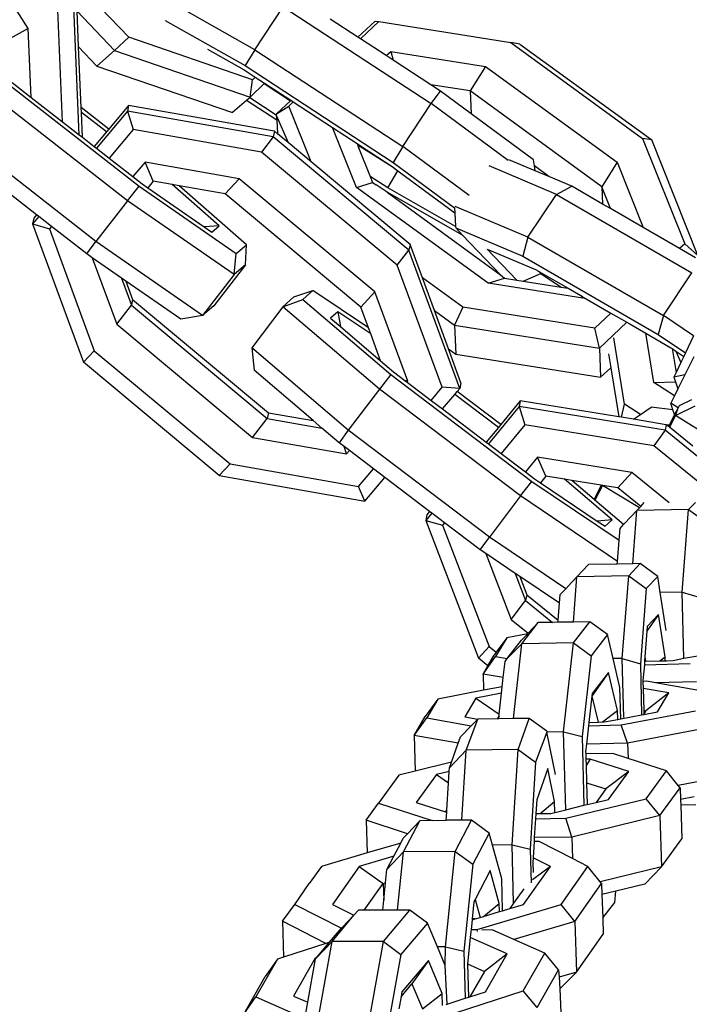
# Model space of a CAD drawing. Units: millimetres. Extents: x -500 to 3626, y 142 to 2218.
# Drawn here: x 2962 to 2966, y 991 to 996 of the extents above; entities that cross this region are included whole.
import ezdxf

# ---------------------------------------------------------------- set-up
doc = ezdxf.new("R2010")
doc.units = ezdxf.units.MM
doc.header["$MEASUREMENT"] = 0
doc.layers.add('VP-DIM', color=7, linetype='Continuous')
doc.layers.add('VP-EQ', color=7, linetype='Continuous', true_color=0x8a3492)
doc.styles.get("Standard").update_dxf_attribs({"font": 'arial.ttf'})
doc.dimstyles.get("Standard").update_dxf_attribs({"dimtxt": 14, "dimasz": 20, "dimexe": 20, "dimexo": 50, "dimgap": 20, "dimtad": 0, "dimdec": 0, "dimzin": 0, "dimdsep": 46, "dimtxsty": 'Standard', "dimcen": -0.09, "dimadec": 0, "dimazin": 0, "dimtfac": 1, "dimtdec": 4, "dimtofl": 0, "dimtmove": 0, "dimatfit": 3, "dimfxl": 70, "dimfxlon": 1, "dimtolj": 1, "dimtzin": 0, "dimarcsym": 0})

# ---------------------------------------------------------------- blocks, each defined once
blk = doc.blocks.new('242213-008_')
at = {"color": 0}
for p, q in [((2962.1062, 996.1875), (2961.5579, 997.0503)), ((2962.6884, 996.1359), (2962.2558, 996.5893)), ((2963.4168, 996.0634), (2962.7869, 996.421)), ((2962.4012, 995.5721), (2962.3676, 996.3579)), ((2962.3043, 995.6475), (2962.2766, 996.2945)), ((2962.3885, 996.2863), (2962.6057, 996.0588)), ((2962.3973, 996.0806), (2962.3885, 996.2863)), ((2963.4168, 996.0634), (2963.581, 996.3125)), ((2963.581, 996.3125), (2964.4374, 995.7534)), ((2962.8988, 996.234), (2963.3603, 995.972)), ((2964.0133, 996.1364), (2963.8524, 996.2414)), ((2964.1126, 996.2296), (2964.0133, 996.1364)), ((2964.0278, 996.1269), (2964.1339, 996.2264)), ((2964.1126, 996.2296), (2964.1339, 996.2264)), ((2964.1339, 996.2264), (2964.8969, 996.1052)), ((2962.1062, 996.1875), (2962.0025, 996.1286)), ((2962.1232, 995.7886), (2962.1062, 996.1875)), ((2962.6884, 996.1359), (2962.6057, 996.0588)), ((2963.4032, 995.8906), (2962.6884, 996.1359)), ((2964.0278, 996.1269), (2964.0133, 996.1364)), ((2964.1765, 996.0298), (2964.0278, 996.1269)), ((2964.8969, 996.1052), (2965.6597, 995.5518)), ((2964.9502, 996.0966), (2964.8969, 996.1052)), ((2964.9502, 996.0966), (2965.713, 995.5432)), ((2962.3973, 996.0806), (2962.5031, 995.9697)), ((2962.4123, 995.7298), (2962.3973, 996.0806)), ((2962.6057, 996.0588), (2962.5031, 995.9697)), ((2962.6057, 996.0588), (2963.3903, 995.7895)), ((2963.143, 996.0682), (2963.3553, 995.9476)), ((2963.4168, 996.0634), (2963.3603, 995.972)), ((2963.4168, 996.0634), (2964.2733, 995.5043)), ((2964.1765, 996.0298), (2964.2026, 996.0544)), ((2964.2026, 996.0544), (2964.7501, 995.9674)), ((2964.2026, 996.0544), (2964.2167, 996.0036)), ((2964.2167, 996.0036), (2964.1765, 996.0298)), ((2964.4341, 995.8617), (2964.2167, 996.0036)), ((2962.5031, 995.9697), (2963.2877, 995.7005)), ((2963.3553, 995.9476), (2963.419, 995.9061)), ((2963.3603, 995.972), (2964.2168, 995.4129)), ((2964.7501, 995.9674), (2964.6614, 995.8256)), ((2964.7501, 995.9674), (2965.5129, 995.414)), ((2961.94, 995.9039), (2962.7475, 995.275)), ((2962.0133, 995.8742), (2962.1232, 995.7886)), ((2963.3903, 995.7895), (2963.4032, 995.8906)), ((2963.3903, 995.7895), (2963.4707, 995.8682)), ((2963.419, 995.9061), (2963.4032, 995.8906)), ((2963.419, 995.9061), (2963.4733, 995.8707)), ((2963.4707, 995.8682), (2963.4733, 995.8707)), ((2963.4707, 995.8682), (2963.6222, 995.7693)), ((2963.4733, 995.8707), (2963.6248, 995.7718)), ((2964.6614, 995.8256), (2964.4341, 995.8617)), ((2964.4899, 995.8253), (2964.4341, 995.8617)), ((2962.6807, 995.1914), (2961.8732, 995.8203)), ((2964.4374, 995.7534), (2964.4899, 995.8253)), ((2964.6673, 995.6939), (2964.4899, 995.8253)), ((2965.4242, 995.2722), (2964.6614, 995.8256)), ((2964.6614, 995.8256), (2964.6673, 995.6939)), ((2962.1232, 995.7886), (2962.3043, 995.6475)), ((2963.3691, 995.7711), (2963.2877, 995.7005)), ((2963.3872, 995.7869), (2963.3691, 995.7711)), ((2963.5438, 995.6571), (2963.3691, 995.7711)), ((2963.3903, 995.7895), (2963.3872, 995.7869)), ((2963.5409, 995.6865), (2963.3872, 995.7869)), ((2963.6222, 995.7693), (2963.5421, 995.6942)), ((2963.6141, 995.7386), (2963.6393, 995.7623)), ((2963.6248, 995.7718), (2963.6222, 995.7693)), ((2963.6248, 995.7718), (2963.6393, 995.7623)), ((2963.6393, 995.7623), (2963.8656, 995.6146)), ((2964.2733, 995.5043), (2964.4374, 995.7534)), ((2964.8816, 995.4246), (2964.4374, 995.7534)), ((2962.572, 995.6054), (2962.4123, 995.7298)), ((2962.4135, 995.7015), (2962.4123, 995.7298)), ((2962.5581, 995.5889), (2962.4135, 995.7015)), ((2962.4196, 995.5577), (2962.4135, 995.7015)), ((2962.6798, 995.7086), (2962.5, 995.4951)), ((2962.6867, 995.7415), (2962.572, 995.6054)), ((2962.6867, 995.7415), (2962.6798, 995.7086)), ((2962.6798, 995.7086), (2962.7123, 995.6029)), ((2963.5228, 995.5603), (2962.6798, 995.7086)), ((2963.5297, 995.5933), (2962.6867, 995.7415)), ((2963.5421, 995.6942), (2963.5409, 995.6865)), ((2963.5421, 995.6942), (2963.6141, 995.7386)), ((2963.7433, 995.4152), (2963.6141, 995.7386)), ((2965.0281, 995.4267), (2964.6673, 995.6939)), ((2962.3043, 995.6475), (2962.4012, 995.5721)), ((2963.5409, 995.6865), (2963.6088, 995.5274)), ((2963.5409, 995.6865), (2963.5438, 995.6571)), ((2963.5438, 995.6571), (2963.5473, 995.5787)), ((2962.4977, 994.9555), (2961.6902, 995.5844)), ((2962.5581, 995.5889), (2962.4874, 995.5049)), ((2962.572, 995.6054), (2962.5581, 995.5889)), ((2962.7123, 995.6029), (2962.5734, 995.438)), ((2963.4555, 995.4722), (2962.7123, 995.6029)), ((2963.5297, 995.5933), (2963.5228, 995.5603)), ((2963.5473, 995.5787), (2963.5297, 995.5933)), ((2963.6088, 995.5274), (2963.5473, 995.5787)), ((2964.0043, 995.2674), (2963.8656, 995.6146)), ((2963.8656, 995.6146), (2964.0082, 995.5215)), ((2962.4012, 995.5721), (2962.4196, 995.5577)), ((2962.4196, 995.5577), (2962.4874, 995.5049)), ((2963.5228, 995.5603), (2963.4555, 995.4722)), ((2964.3081, 994.9058), (2963.5228, 995.5603)), ((2963.7433, 995.4152), (2963.6088, 995.5274)), ((2964.0082, 995.5215), (2964.0172, 995.499)), ((2964.0082, 995.5215), (2964.0276, 995.5088)), ((2965.713, 995.5432), (2965.6597, 995.5518)), ((2965.6597, 995.5518), (2965.9031, 994.9428)), ((2965.9801, 994.8747), (2965.713, 995.5432)), ((2962.4874, 995.5049), (2962.5, 995.4951)), ((2962.5, 995.4951), (2962.5734, 995.438)), ((2964.2408, 994.8177), (2963.4555, 995.4722)), ((2964.025, 995.5064), (2964.0172, 995.499)), ((2964.0172, 995.499), (2964.0839, 995.3321)), ((2964.0276, 995.5088), (2964.025, 995.5064)), ((2964.025, 995.5064), (2964.2118, 995.3886)), ((2964.0276, 995.5088), (2964.2118, 995.3886)), ((2964.2733, 995.5043), (2964.2168, 995.4129)), ((2964.6564, 995.2206), (2964.2733, 995.5043)), ((2962.5734, 995.438), (2962.7115, 995.3304)), ((2962.7819, 995.414), (2962.7115, 995.3304)), ((2963.3259, 995.3183), (2962.7819, 995.414)), ((2962.8287, 995.3038), (2962.7819, 995.414)), ((2964.315, 994.9387), (2963.7433, 995.4152)), ((2964.2168, 995.4129), (2964.5717, 995.1501)), ((2965.0379, 995.3646), (2964.8868, 995.4283)), ((2965.0336, 995.3923), (2965.0281, 995.4267)), ((2965.5129, 995.414), (2965.4242, 995.2722)), ((2965.5129, 995.414), (2965.6639, 995.036)), ((2964.1865, 995.2651), (2964.2443, 995.3632)), ((2964.2118, 995.3886), (2964.2443, 995.3632)), ((2964.2443, 995.3632), (2964.2516, 995.3591)), ((2964.2516, 995.3591), (2964.5731, 995.121)), ((2965.1612, 995.228), (2964.772, 995.3919)), ((2965.1183, 995.3308), (2965.0336, 995.3923)), ((2965.0379, 995.3646), (2965.0336, 995.3923)), ((2965.1183, 995.3308), (2965.0379, 995.3646)), ((2962.7115, 995.3304), (2962.7642, 995.2893)), ((2962.8287, 995.3038), (2962.7972, 995.2664)), ((2962.9377, 995.2847), (2962.8287, 995.3038)), ((2963.3259, 995.3183), (2963.245, 995.2306)), ((2964.1111, 994.6638), (2963.3259, 995.3183)), ((2964.0043, 995.2674), (2964.098, 995.2967)), ((2964.1865, 995.2651), (2964.0839, 995.3321)), ((2964.0839, 995.3321), (2964.098, 995.2967)), ((2964.098, 995.2967), (2964.1177, 995.2824)), ((2965.2499, 995.2753), (2965.1183, 995.3308)), ((2962.1542, 995.1095), (2961.9834, 995.2425)), ((2962.6807, 995.1914), (2962.7475, 995.275)), ((2962.7475, 995.275), (2963.3097, 994.8855)), ((2962.7642, 995.2893), (2962.7972, 995.2664)), ((2962.7972, 995.2664), (2963.1229, 995.0408)), ((2963.2099, 995.0464), (2962.9377, 995.2847)), ((2962.9792, 995.2774), (2962.9377, 995.2847)), ((2963.3688, 994.9364), (2962.9792, 995.2774)), ((2963.245, 995.2306), (2962.9792, 995.2774)), ((2964.7671, 994.714), (2964.0043, 995.2674)), ((2964.1815, 995.2408), (2964.1177, 995.2824)), ((2964.6183, 994.9928), (2964.1815, 995.2408)), ((2964.1815, 995.2408), (2964.838, 994.7627)), ((2964.5782, 995.0427), (2964.1865, 995.2651)), ((2965.1612, 995.228), (2965.2499, 995.2753)), ((2965.4287, 995.172), (2965.2499, 995.2753)), ((2965.4749, 995.1453), (2965.4242, 995.2722)), ((2965.4242, 995.2722), (2965.4287, 995.172)), ((2962.6807, 995.1914), (2962.4977, 994.9555)), ((2963.2978, 994.7639), (2962.6807, 995.1914)), ((2964.0303, 994.5761), (2963.245, 995.2306)), ((2964.9961, 994.9801), (2965.1612, 995.228)), ((2965.1612, 995.228), (2965.9452, 994.7748)), ((2964.5717, 995.1501), (2964.5731, 995.121)), ((2964.9961, 994.9801), (2964.5748, 995.1576)), ((2965.4749, 995.1453), (2965.4287, 995.172)), ((2965.6639, 995.036), (2965.4749, 995.1453)), ((2962.1668, 995.0997), (2962.131, 995.0572)), ((2962.1379, 995.0901), (2962.131, 995.0572)), ((2962.1542, 995.1095), (2962.1379, 995.0901)), ((2962.1668, 995.0997), (2962.1542, 995.1095)), ((2962.2402, 995.0425), (2962.1668, 995.0997)), ((2964.5731, 995.121), (2964.5782, 995.0427)), ((2962.131, 995.0572), (2962.2285, 995.0287)), ((2962.131, 995.0572), (2962.4252, 994.2575)), ((2962.2402, 995.0425), (2962.2285, 995.0287)), ((2962.2285, 995.0287), (2962.4879, 994.3237)), ((2962.4444, 994.8835), (2962.2402, 995.0425)), ((2963.2099, 995.0464), (2963.1229, 995.0408)), ((2963.1229, 995.0408), (2963.1675, 995.0099)), ((2963.1675, 995.0099), (2963.2099, 995.0464)), ((2964.5782, 995.0427), (2964.5787, 995.0342)), ((2964.5787, 995.0342), (2964.9663, 994.871)), ((2964.6183, 994.9928), (2964.5787, 995.0342)), ((2965.8734, 994.9149), (2965.6639, 995.036)), ((2962.4444, 994.8835), (2962.4977, 994.9555)), ((2963.1148, 994.528), (2962.4977, 994.9555)), ((2964.838, 994.7627), (2964.6183, 994.9928)), ((2964.9961, 994.9801), (2964.9663, 994.871)), ((2964.9961, 994.9801), (2965.7801, 994.5269)), ((2963.3097, 994.8855), (2963.3688, 994.9364)), ((2963.3627, 994.8197), (2963.3688, 994.9364)), ((2964.2408, 994.8177), (2964.3081, 994.9058)), ((2964.315, 994.9387), (2964.3081, 994.9058)), ((2964.6023, 994.1061), (2964.3081, 994.9058)), ((2964.3858, 994.7462), (2964.315, 994.9387)), ((2964.9329, 994.7319), (2964.7615, 994.9114)), ((2964.7615, 994.9114), (2965.0396, 994.7943)), ((2965.9031, 994.9428), (2965.8734, 994.9149)), ((2965.9659, 994.8614), (2965.8734, 994.9149)), ((2965.9801, 994.8747), (2965.9031, 994.9428)), ((2962.4764, 994.8612), (2962.4444, 994.8835)), ((2962.4764, 994.8612), (2962.6176, 994.4776)), ((2962.6452, 994.7443), (2962.4764, 994.8612)), ((2963.2978, 994.7639), (2963.3097, 994.8855)), ((2964.9663, 994.871), (2965.7503, 994.4177)), ((2963.3627, 994.8197), (2963.1797, 994.5838)), ((2963.3627, 994.8197), (2963.2978, 994.7639)), ((2964.5002, 994.1127), (2964.2408, 994.8177)), ((2965.0396, 994.7943), (2965.0582, 994.7835)), ((2965.0582, 994.7835), (2965.0705, 994.7706)), ((2965.0582, 994.7835), (2965.0733, 994.7748)), ((2962.6452, 994.7443), (2962.703, 994.5873)), ((2962.6708, 994.7266), (2962.6452, 994.7443)), ((2962.6708, 994.7266), (2962.7099, 994.6202)), ((2962.9884, 994.5066), (2962.6708, 994.7266)), ((2963.2978, 994.7639), (2963.1148, 994.528)), ((2964.6202, 994.5762), (2964.3858, 994.7462)), ((2964.4555, 994.5568), (2964.3858, 994.7462)), ((2964.7671, 994.714), (2964.8608, 994.7433)), ((2964.838, 994.7627), (2964.8608, 994.7433)), ((2964.8608, 994.7433), (2964.9329, 994.7319)), ((2964.9329, 994.7319), (2964.9692, 994.7261)), ((2964.9692, 994.7261), (2965.0705, 994.7706)), ((2964.9692, 994.7261), (2965.1885, 994.6913)), ((2965.0705, 994.7706), (2965.0733, 994.7748)), ((2965.0705, 994.7706), (2965.1885, 994.6913)), ((2965.0733, 994.7748), (2965.2288, 994.6849)), ((2965.7801, 994.5269), (2965.9452, 994.7748)), ((2963.6431, 994.6353), (2963.7528, 994.6724)), ((2963.7528, 994.6724), (2963.6943, 994.6207)), ((2964.0746, 994.4555), (2963.7528, 994.6724)), ((2965.3146, 994.627), (2964.7671, 994.714)), ((2965.1885, 994.6913), (2965.2288, 994.6849)), ((2965.2288, 994.6849), (2965.3024, 994.6423)), ((2962.7099, 994.6202), (2962.703, 994.5873)), ((2962.7099, 994.6202), (2963.4952, 993.9656)), ((2963.579, 994.5786), (2963.6431, 994.6353)), ((2963.579, 994.5786), (2963.6943, 994.6207)), ((2963.6943, 994.6207), (2964.2032, 994.1869)), ((2964.1111, 994.6638), (2964.0303, 994.5761)), ((2964.301, 994.1477), (2964.1111, 994.6638)), ((2965.3024, 994.6423), (2965.3146, 994.627)), ((2965.3024, 994.6423), (2965.32, 994.6321)), ((2965.32, 994.6321), (2965.3146, 994.627)), ((2965.32, 994.6321), (2965.476, 994.542)), ((2962.6176, 994.4776), (2962.703, 994.5873)), ((2962.703, 994.5873), (2963.4883, 993.9327)), ((2963.1797, 994.5838), (2963.1148, 994.528)), ((2963.579, 994.5786), (2963.3991, 994.3403)), ((2964.1375, 994.1025), (2963.579, 994.5786)), ((2964.0746, 994.4555), (2964.0303, 994.5761)), ((2964.4555, 994.5568), (2964.572, 994.4723)), ((2964.5375, 994.334), (2964.4555, 994.5568)), ((2964.6202, 994.5762), (2964.572, 994.4723)), ((2965.3833, 994.455), (2964.6202, 994.5762)), ((2963.1148, 994.528), (2962.9884, 994.5066)), ((2963.8963, 994.5496), (2963.8546, 994.5127)), ((2963.8546, 994.5127), (2963.9129, 994.4631)), ((2964.0872, 994.4214), (2963.8963, 994.5496)), ((2963.8963, 994.5496), (2963.9129, 994.4631)), ((2965.476, 994.542), (2965.3833, 994.455)), ((2965.476, 994.542), (2965.5686, 994.4885)), ((2965.7801, 994.5269), (2965.7503, 994.4177)), ((2965.9551, 994.4092), (2965.7801, 994.5269)), ((2962.6176, 994.4776), (2963.4028, 993.8231)), ((2963.9129, 994.4631), (2964.1445, 994.2656)), ((2964.0872, 994.4214), (2964.0746, 994.4555)), ((2964.572, 994.4723), (2964.5795, 994.3035)), ((2964.572, 994.4723), (2965.4096, 994.3393)), ((2965.4096, 994.3393), (2965.3833, 994.455)), ((2965.4096, 994.3393), (2965.5686, 994.4885)), ((2965.5686, 994.4885), (2965.5813, 994.4811)), ((2965.5813, 994.4811), (2965.6786, 994.4249)), ((2964.1445, 994.2656), (2964.0872, 994.4214)), ((2965.5556, 994.0159), (2965.493, 994.3993)), ((2965.7249, 994.1407), (2965.6786, 994.4249)), ((2965.6786, 994.4249), (2965.8236, 994.341)), ((2965.7503, 994.4177), (2965.908, 994.3118)), ((2965.9551, 994.4092), (2965.908, 994.3118)), ((2963.3991, 994.3403), (2963.4128, 994.2113)), ((2963.9576, 993.8642), (2963.3991, 994.3403)), ((2964.5375, 994.334), (2964.5795, 994.3035)), ((2964.6092, 994.1391), (2964.5375, 994.334)), ((2965.4096, 994.3393), (2965.4171, 994.1705)), ((2965.8236, 994.341), (2965.8303, 994.3365)), ((2965.8303, 994.3365), (2965.853, 994.1978)), ((2965.8303, 994.3365), (2965.8525, 994.3216)), ((2962.4252, 994.2575), (2962.4879, 994.3237)), ((2962.4879, 994.3237), (2963.2732, 993.6691)), ((2964.5795, 994.3035), (2965.4171, 994.1705)), ((2965.4622, 994.3066), (2965.4754, 994.2253)), ((2965.8525, 994.3216), (2965.8808, 994.2553)), ((2965.8525, 994.3216), (2965.898, 994.291)), ((2965.898, 994.291), (2965.8808, 994.2553)), ((2965.908, 994.3118), (2965.898, 994.291)), ((2965.9569, 994.2882), (2965.9044, 994.1837)), ((2963.2105, 993.603), (2962.4252, 994.2575)), ((2963.7545, 993.92), (2963.4128, 994.2113)), ((2964.1445, 994.2656), (2964.2197, 994.2015)), ((2965.4171, 994.1705), (2965.4754, 994.2253)), ((2965.4754, 994.2253), (2965.5217, 993.9417)), ((2965.8808, 994.2553), (2965.853, 994.1978)), ((2964.2032, 994.1869), (2964.1375, 994.1025)), ((2964.2032, 994.1869), (2965.0188, 993.5686)), ((2964.2197, 994.2015), (2964.2851, 994.152)), ((2965.853, 994.1978), (2965.8404, 994.1716)), ((2965.9044, 994.1837), (2965.8404, 994.1716)), ((2965.8404, 994.1716), (2965.8501, 994.1438)), ((2965.9044, 994.1837), (2965.8642, 994.1039)), ((2964.1375, 994.1025), (2963.9576, 993.8642)), ((2964.9531, 993.4841), (2964.1375, 994.1025)), ((2964.301, 994.1477), (2964.2851, 994.152)), ((2964.2851, 994.152), (2964.297, 994.143)), ((2964.297, 994.143), (2964.301, 994.1477)), ((2964.297, 994.143), (2964.4365, 994.0371)), ((2964.4365, 994.0371), (2964.5002, 994.1127)), ((2964.6023, 994.1061), (2964.5002, 994.1127)), ((2964.5869, 994.0879), (2964.6023, 994.1061)), ((2964.6092, 994.1391), (2964.6023, 994.1061)), ((2965.7249, 994.1407), (2965.8501, 994.1438)), ((2965.8439, 994.0634), (2965.7249, 994.1407)), ((2965.8642, 994.1039), (2965.8439, 994.0634)), ((2965.8501, 994.1438), (2965.8642, 994.1039)), ((2964.5022, 993.9873), (2964.573, 994.0713)), ((2964.573, 994.0713), (2964.5869, 994.0879)), ((2964.8254, 993.88), (2964.573, 994.0713)), ((2964.8391, 993.8967), (2964.5869, 994.0879)), ((2965.8439, 994.0634), (2965.8223, 994.0205)), ((2965.9421, 994.0403), (2965.8705, 994.0054)), ((2964.4365, 994.0371), (2964.5022, 993.9873)), ((2964.5022, 993.9873), (2964.7557, 993.7951)), ((2964.9455, 994.0013), (2964.7684, 993.7855)), ((2964.952, 994.0343), (2964.8391, 993.8967)), ((2964.952, 994.0343), (2964.9455, 994.0013)), ((2964.9455, 994.0013), (2964.9794, 993.896)), ((2965.7904, 993.864), (2964.9455, 994.0013)), ((2965.5217, 993.9417), (2964.952, 994.0343)), ((2965.538, 993.9391), (2965.5556, 994.0159)), ((2965.6477, 993.956), (2965.5556, 994.0159)), ((2965.6477, 993.956), (2965.7089, 993.9978)), ((2965.8351, 993.9826), (2965.7089, 993.9978)), ((2965.865, 993.9946), (2965.8223, 994.0205)), ((2965.8351, 993.9826), (2965.8223, 994.0205)), ((2965.865, 993.9946), (2965.8447, 993.9543)), ((2965.8504, 993.9504), (2965.9633, 994.0053)), ((2965.8504, 993.9504), (2965.865, 993.9946)), ((2965.8705, 994.0054), (2965.865, 993.9946)), ((2963.4028, 993.8231), (2963.4883, 993.9327)), ((2963.4952, 993.9656), (2963.4883, 993.9327)), ((2963.4883, 993.9327), (2963.8049, 993.877)), ((2963.4952, 993.9656), (2963.7545, 993.92)), ((2965.538, 993.9391), (2965.5217, 993.9417)), ((2965.6067, 993.9279), (2965.538, 993.9391)), ((2965.6067, 993.9279), (2965.6477, 993.956)), ((2965.7967, 993.8962), (2965.6067, 993.9279)), ((2965.8447, 993.9543), (2965.8143, 993.8941)), ((2965.8504, 993.9504), (2965.8158, 993.8817)), ((2965.8447, 993.9543), (2965.8351, 993.9826)), ((2966.2181, 993.7181), (2965.8504, 993.9504)), ((2963.8049, 993.877), (2963.7545, 993.92)), ((2963.9052, 993.7915), (2963.8049, 993.877)), ((2964.8254, 993.88), (2964.7557, 993.7951)), ((2964.8391, 993.8967), (2964.8254, 993.88)), ((2964.9794, 993.896), (2964.8426, 993.7293)), ((2965.7243, 993.775), (2964.9794, 993.896)), ((2965.7967, 993.8962), (2965.7904, 993.864)), ((2965.8143, 993.8941), (2965.7967, 993.8962)), ((2965.8103, 993.8861), (2965.7967, 993.8962)), ((2965.8143, 993.8941), (2965.8103, 993.8861)), ((2965.8158, 993.8817), (2965.8103, 993.8861)), ((2965.9496, 993.7731), (2965.8158, 993.8817)), ((2963.4028, 993.8231), (2963.9468, 993.7274)), ((2963.9576, 993.8642), (2963.9052, 993.7915)), ((2964.7732, 993.2458), (2963.9576, 993.8642)), ((2965.7904, 993.864), (2965.7243, 993.775)), ((2966.5841, 993.2197), (2965.7904, 993.864)), ((2963.9331, 993.7704), (2963.9052, 993.7915)), ((2963.9468, 993.7274), (2963.9331, 993.7704)), ((2963.9636, 993.7473), (2963.9331, 993.7704)), ((2964.7557, 993.7951), (2964.7684, 993.7855)), ((2964.7684, 993.7855), (2964.8426, 993.7293)), ((2966.4457, 993.1894), (2965.7243, 993.775)), ((2963.9468, 993.7274), (2963.9636, 993.7473)), ((2964.1032, 993.6414), (2963.9636, 993.7473)), ((2964.8426, 993.7293), (2964.9821, 993.6235)), ((2965.0514, 993.708), (2964.9821, 993.6235)), ((2965.5966, 993.6194), (2965.0514, 993.708)), ((2965.0997, 993.5985), (2965.0514, 993.708)), ((2963.2105, 993.603), (2963.2732, 993.6691)), ((2963.2732, 993.6691), (2964.0164, 993.5384)), ((2963.2105, 993.603), (2964.0535, 993.4547)), ((2964.0164, 993.5384), (2964.1032, 993.6414)), ((2964.0535, 993.4547), (2964.1689, 993.5916)), ((2964.1689, 993.5916), (2964.1032, 993.6414)), ((2964.4277, 993.3954), (2964.1689, 993.5916)), ((2964.9821, 993.6235), (2965.0353, 993.5832)), ((2965.0997, 993.5985), (2965.0687, 993.5607)), ((2965.2089, 993.5807), (2965.0997, 993.5985)), ((2965.5966, 993.6194), (2965.5169, 993.5307)), ((2965.8128, 993.4439), (2965.5966, 993.6194)), ((2964.0535, 993.4547), (2964.0164, 993.5384)), ((2964.9531, 993.4841), (2965.0188, 993.5686)), ((2965.0188, 993.5686), (2965.5239, 993.2283)), ((2965.0353, 993.5832), (2965.0687, 993.5607)), ((2965.0687, 993.5607), (2965.3973, 993.3393)), ((2965.4842, 993.3461), (2965.2089, 993.5807)), ((2965.2504, 993.574), (2965.2089, 993.5807)), ((2965.3787, 993.4647), (2965.2504, 993.574)), ((2965.4198, 993.5465), (2965.2504, 993.574)), ((2965.4198, 993.5465), (2965.3787, 993.4647)), ((2965.4271, 993.5453), (2965.3843, 993.4599)), ((2965.4271, 993.5453), (2965.4198, 993.5465)), ((2965.6413, 993.4159), (2965.4271, 993.5453)), ((2965.5169, 993.5307), (2965.4271, 993.5453)), ((2965.6487, 993.4237), (2965.5169, 993.5307)), ((2964.9531, 993.4841), (2964.7732, 993.2458)), ((2965.5144, 993.106), (2964.9531, 993.4841)), ((2965.3843, 993.4599), (2965.3787, 993.4647)), ((2965.5498, 993.3188), (2965.3843, 993.4599)), ((2965.6266, 993.4), (2965.6413, 993.4159)), ((2965.6413, 993.4159), (2965.6487, 993.4237)), ((2965.6487, 993.4237), (2965.6695, 993.4457)), ((2965.9259, 993.406), (2965.9648, 993.4474)), ((2964.4404, 993.3857), (2964.4052, 993.3428)), ((2964.4117, 993.3758), (2964.4052, 993.3428)), ((2964.4277, 993.3954), (2964.4117, 993.3758)), ((2964.4404, 993.3857), (2964.4277, 993.3954)), ((2964.5146, 993.3295), (2964.4404, 993.3857)), ((2965.5498, 993.3188), (2965.5954, 993.3672)), ((2965.6266, 993.4), (2965.5954, 993.3672)), ((2965.6025, 993.0925), (2965.6266, 993.4)), ((2965.9259, 993.406), (2965.6266, 993.4)), ((2965.8885, 992.9282), (2965.9259, 993.406)), ((2965.9259, 993.406), (2966.0275, 993.332)), ((2964.4052, 993.3428), (2964.5031, 993.3155)), ((2964.4052, 993.3428), (2964.7098, 992.547)), ((2964.5146, 993.3295), (2964.5031, 993.3155)), ((2964.5031, 993.3155), (2964.7716, 992.614)), ((2964.7208, 993.1731), (2964.5146, 993.3295)), ((2965.4842, 993.3461), (2965.3973, 993.3393)), ((2965.3973, 993.3393), (2965.4423, 993.309)), ((2965.4423, 993.309), (2965.4842, 993.3461)), ((2965.5293, 993.2969), (2965.5498, 993.3188)), ((2964.7208, 993.1731), (2964.7732, 993.2458)), ((2965.215, 992.9483), (2964.7732, 993.2458)), ((2965.5239, 993.2283), (2965.5293, 993.2969)), ((2965.5144, 993.106), (2965.5239, 993.2283)), ((2964.7532, 993.1514), (2964.7208, 993.1731)), ((2964.7532, 993.1514), (2964.8993, 992.7696)), ((2964.9235, 993.0366), (2964.7532, 993.1514)), ((2965.28, 993.017), (2965.3461, 993.0873)), ((2965.5132, 993.0907), (2965.3461, 993.0873)), ((2965.5132, 993.0907), (2965.5144, 993.106)), ((2965.6025, 993.0925), (2965.5132, 993.0907)), ((2965.5793, 993.023), (2965.6454, 993.0933)), ((2965.6454, 993.0933), (2965.6025, 993.0925)), ((2965.747, 993.0194), (2965.6454, 993.0933)), ((2964.9235, 993.0366), (2964.9833, 992.8803)), ((2964.9492, 993.0193), (2964.9235, 993.0366)), ((2964.9492, 993.0193), (2964.9898, 992.9134)), ((2965.1789, 992.8646), (2964.9492, 993.0193)), ((2965.28, 993.017), (2965.2488, 992.9842)), ((2965.2596, 992.7555), (2965.28, 993.017)), ((2965.5793, 993.023), (2965.28, 993.017)), ((2965.5419, 992.5452), (2965.5793, 993.023)), ((2965.5793, 993.023), (2965.6809, 992.9491)), ((2965.747, 993.0194), (2965.6809, 992.9491)), ((2965.7615, 992.9257), (2965.747, 993.0194)), ((2965.215, 992.9483), (2965.2488, 992.9842)), ((2964.9898, 992.9134), (2964.9833, 992.8803)), ((2964.9898, 992.9134), (2965.1712, 992.7661)), ((2965.1789, 992.8646), (2965.1827, 992.914)), ((2965.1827, 992.914), (2965.215, 992.9483)), ((2965.6809, 992.9491), (2965.6469, 992.5138)), ((2965.8885, 992.9282), (2965.7615, 992.9257)), ((2965.7955, 992.7064), (2965.7615, 992.9257)), ((2965.8978, 992.5469), (2965.8885, 992.9282)), ((2965.8885, 992.9282), (2965.9934, 992.8968)), ((2964.8993, 992.7696), (2964.9833, 992.8803)), ((2964.9833, 992.8803), (2965.1394, 992.7536)), ((2965.1712, 992.7661), (2965.1789, 992.8646)), ((2965.7524, 992.7996), (2965.6841, 992.7017)), ((2965.7524, 992.7996), (2965.6863, 992.7293)), ((2965.7904, 992.5538), (2965.7524, 992.7996)), ((2964.8993, 992.7696), (2964.9971, 992.6902)), ((2964.9613, 992.6299), (2965.0558, 992.7523)), ((2965.0558, 992.7523), (2964.9971, 992.6902)), ((2965.1394, 992.7536), (2965.0558, 992.7523)), ((2965.1702, 992.7541), (2965.1394, 992.7536)), ((2965.1702, 992.7541), (2965.1712, 992.7661)), ((2965.2596, 992.7555), (2965.1702, 992.7541)), ((2965.3544, 992.7571), (2965.2596, 992.7555)), ((2965.2599, 992.6346), (2965.3544, 992.7571)), ((2965.456, 992.6831), (2965.3544, 992.7571)), ((2964.9951, 992.6881), (2964.8736, 992.665)), ((2964.9951, 992.6881), (2964.959, 992.6501)), ((2964.9971, 992.6902), (2964.9951, 992.6881)), ((2965.456, 992.6831), (2965.3615, 992.5607)), ((2965.4891, 992.5442), (2965.456, 992.6831)), ((2965.6841, 992.7017), (2965.6726, 992.5537)), ((2965.6863, 992.7293), (2965.6841, 992.7017)), ((2964.8736, 992.665), (2964.8095, 992.5563)), ((2964.8736, 992.665), (2964.813, 992.5804)), ((2964.8773, 992.5443), (2964.959, 992.6501)), ((2964.8773, 992.5443), (2964.9613, 992.6299)), ((2964.9134, 992.1972), (2964.9613, 992.6299)), ((2965.2599, 992.6346), (2964.9613, 992.6299)), ((2965.203, 992.1211), (2965.2599, 992.6346)), ((2965.2599, 992.6346), (2965.3615, 992.5607)), ((2964.7098, 992.547), (2964.7716, 992.614)), ((2964.7649, 992.5023), (2964.801, 992.5636)), ((2964.7716, 992.614), (2964.813, 992.5804)), ((2964.813, 992.5804), (2964.801, 992.5636)), ((2965.3615, 992.5607), (2965.3097, 992.0928)), ((2965.8978, 992.5469), (2966.0016, 992.5643)), ((2964.7649, 992.5023), (2964.7098, 992.547)), ((2964.7369, 992.4549), (2964.8095, 992.5563)), ((2964.8095, 992.5563), (2964.8773, 992.5443)), ((2964.8541, 992.4341), (2964.8645, 992.5277)), ((2964.8645, 992.5277), (2964.8773, 992.5443)), ((2965.5419, 992.5452), (2965.4891, 992.5442)), ((2965.529, 992.3768), (2965.4891, 992.5442)), ((2965.5503, 992.2041), (2965.5419, 992.5452)), ((2965.5419, 992.5452), (2965.6469, 992.5138)), ((2965.6469, 992.5138), (2965.6541, 992.2191)), ((2965.6703, 992.5084), (2965.6619, 992.417)), ((2965.6706, 992.5284), (2965.6703, 992.5084)), ((2965.6703, 992.5084), (2965.9341, 992.5154)), ((2965.6726, 992.5537), (2965.6706, 992.5284)), ((2965.6706, 992.5284), (2965.6765, 992.5286)), ((2965.6726, 992.5537), (2965.6765, 992.5286)), ((2965.6765, 992.5286), (2965.7593, 992.5307)), ((2965.7593, 992.5307), (2965.7904, 992.5538)), ((2965.7593, 992.5307), (2965.791, 992.5316)), ((2965.791, 992.5316), (2965.7904, 992.5538)), ((2965.791, 992.5316), (2965.7997, 992.5318)), ((2965.7997, 992.5318), (2965.8361, 992.5328)), ((2965.8361, 992.5328), (2965.8978, 992.5469)), ((2964.7369, 992.4549), (2964.7649, 992.5023)), ((2964.7369, 992.4549), (2964.74, 992.3606)), ((2964.8541, 992.4341), (2964.7369, 992.4549)), ((2965.462, 992.4643), (2965.3662, 992.327)), ((2965.462, 992.4643), (2965.3675, 992.3419)), ((2965.5143, 992.2446), (2965.462, 992.4643)), ((2964.8483, 992.3812), (2964.8541, 992.4341)), ((2965.6619, 992.417), (2965.662, 992.4122)), ((2965.684, 992.4128), (2965.662, 992.4122)), ((2965.662, 992.4122), (2965.663, 992.3718)), ((2965.735, 992.4038), (2965.684, 992.4128)), ((2965.9712, 992.41), (2965.735, 992.4038)), ((2965.9728, 992.3616), (2965.735, 992.4038)), ((2964.74, 992.3606), (2964.4749, 992.3102)), ((2964.8442, 992.3444), (2964.6947, 992.316)), ((2964.8483, 992.3812), (2964.74, 992.3606)), ((2964.8307, 992.2228), (2964.8442, 992.3444)), ((2964.8442, 992.3444), (2964.8483, 992.3812)), ((2965.3675, 992.3419), (2965.3662, 992.327)), ((2965.5339, 992.1963), (2965.529, 992.3768)), ((2965.8109, 992.3455), (2965.663, 992.3718)), ((2965.663, 992.3718), (2965.6661, 992.2446)), ((2965.8109, 992.3455), (2965.6778, 992.2425)), ((2965.7468, 992.2368), (2965.8109, 992.3455)), ((2964.4749, 992.3102), (2964.4023, 992.2088)), ((2964.4749, 992.3102), (2964.4108, 992.2014)), ((2964.6947, 992.316), (2964.6306, 992.2073)), ((2964.6947, 992.316), (2964.8307, 992.2228)), ((2965.3662, 992.327), (2965.349, 992.1756)), ((2965.3662, 992.327), (2965.4019, 992.177)), ((2964.8295, 992.2118), (2964.8307, 992.2228)), ((2965.4275, 992.1777), (2965.5143, 992.2446)), ((2965.5158, 992.1928), (2965.5143, 992.2446)), ((2965.5339, 992.1963), (2965.6541, 992.2191)), ((2965.5354, 992.1606), (2965.9666, 992.2426)), ((2965.6541, 992.2191), (2965.6667, 992.2215)), ((2965.6661, 992.2446), (2965.6778, 992.2425)), ((2965.6661, 992.2446), (2965.6667, 992.2215)), ((2965.6778, 992.2425), (2965.6667, 992.2215)), ((2965.6667, 992.2215), (2965.7468, 992.2368)), ((2964.3382, 992.1), (2964.4023, 992.2088)), ((2964.3382, 992.1), (2964.4108, 992.2014)), ((2964.4108, 992.2014), (2964.6679, 992.1559)), ((2964.6306, 992.2073), (2964.7059, 992.1939)), ((2964.64, 992.0139), (2964.7059, 992.1939)), ((2964.7059, 992.1939), (2964.6679, 992.1559)), ((2964.8201, 992.1957), (2964.7059, 992.1939)), ((2964.8201, 992.1957), (2964.8295, 992.2118)), ((2964.8278, 992.1959), (2964.8201, 992.1957)), ((2964.8278, 992.1959), (2964.8295, 992.2118)), ((2964.9134, 992.1972), (2964.8278, 992.1959)), ((2965.0036, 992.1987), (2964.9134, 992.1972)), ((2964.9393, 992.0186), (2965.0036, 992.1987)), ((2965.1054, 992.1253), (2965.0036, 992.1987)), ((2965.349, 992.1756), (2965.3468, 992.1556)), ((2965.349, 992.1756), (2965.4019, 992.177)), ((2965.4019, 992.177), (2965.4275, 992.1777)), ((2965.4275, 992.1777), (2965.4374, 992.1779)), ((2965.4374, 992.1779), (2965.5158, 992.1928)), ((2965.5158, 992.1928), (2965.5339, 992.1963)), ((2964.6679, 992.1559), (2964.6073, 992.0926)), ((2965.1066, 992.1196), (2965.0411, 991.9453)), ((2965.1054, 992.1253), (2965.1066, 992.1196)), ((2965.203, 992.1211), (2965.1066, 992.1196)), ((2965.1558, 991.8739), (2965.1066, 992.1196)), ((2965.2153, 991.6704), (2965.203, 992.1211)), ((2965.203, 992.1211), (2965.3097, 992.0928)), ((2965.3468, 992.1556), (2965.335, 992.0489)), ((2965.3468, 992.1556), (2965.5354, 992.1606)), ((2965.5725, 992.0552), (2965.5354, 992.1606)), ((2966.0458, 992.1452), (2965.5725, 992.0552)), ((2964.3382, 992.1), (2964.3451, 991.8936)), ((2964.5938, 992.0547), (2964.3382, 992.1)), ((2964.5544, 991.9444), (2964.5938, 992.0547)), ((2964.5938, 992.0547), (2964.6073, 992.0926)), ((2965.3097, 992.0928), (2965.3205, 991.6959)), ((2965.335, 992.0489), (2965.3303, 992.0063)), ((2965.5725, 992.0552), (2965.335, 992.0489)), ((2965.5725, 992.0552), (2965.5755, 991.9671)), ((2964.543, 991.9125), (2964.64, 992.0139)), ((2964.6144, 991.6091), (2964.64, 992.0139)), ((2964.9393, 992.0186), (2964.64, 992.0139)), ((2964.9044, 991.467), (2964.9393, 992.0186)), ((2964.9393, 992.0186), (2965.0411, 991.9453)), ((2965.3303, 992.0063), (2965.3307, 991.9928)), ((2965.4883, 991.9953), (2965.3307, 991.9928)), ((2965.3307, 991.9928), (2965.3315, 991.9631)), ((2965.5755, 991.9671), (2965.4883, 991.9953)), ((2964.5544, 991.9444), (2964.3451, 991.8936)), ((2964.543, 991.9125), (2964.5544, 991.9444)), ((2965.0411, 991.9453), (2965.0094, 991.4427)), ((2965.357, 991.9635), (2965.3315, 991.9631)), ((2965.3315, 991.9631), (2965.3325, 991.9262)), ((2965.357, 991.9635), (2965.3325, 991.9262)), ((2965.5792, 991.8915), (2965.357, 991.9635)), ((2965.798, 991.895), (2965.5755, 991.9671)), ((2964.3451, 991.8936), (2964.2495, 991.8705)), ((2964.5417, 991.8917), (2964.4683, 991.8739)), ((2964.5375, 991.8259), (2964.5417, 991.8917)), ((2964.5417, 991.8917), (2964.543, 991.9125)), ((2965.1114, 991.9084), (2965.0471, 991.7284)), ((2965.1495, 991.7183), (2965.1114, 991.9084)), ((2965.3325, 991.9262), (2965.3352, 991.8268)), ((2965.5792, 991.8915), (2965.4468, 991.7906)), ((2965.4619, 991.7302), (2965.5792, 991.8915)), ((2965.6807, 991.7337), (2965.798, 991.895)), ((2965.8661, 991.8109), (2965.798, 991.895)), ((2964.2495, 991.8705), (2964.1322, 991.7091)), ((2964.4683, 991.8739), (2964.3509, 991.7126)), ((2964.4683, 991.8739), (2964.5375, 991.8259)), ((2964.5275, 991.6673), (2964.5375, 991.8259)), ((2965.3352, 991.8268), (2965.4468, 991.7906)), ((2965.3352, 991.8268), (2965.3387, 991.7003)), ((2966.0558, 991.847), (2965.8661, 991.8109)), ((2965.4468, 991.7906), (2965.3902, 991.7128)), ((2965.7597, 991.6361), (2965.877, 991.7975)), ((2965.877, 991.7975), (2965.8661, 991.8109)), ((2965.877, 991.7975), (2965.8793, 991.73)), ((2964.06, 991.6092), (2964.1322, 991.7091)), ((2964.1322, 991.7091), (2964.4419, 991.6088)), ((2964.3509, 991.7126), (2964.5205, 991.6577)), ((2965.0471, 991.7284), (2965.0421, 991.6481)), ((2965.0676, 991.6485), (2965.1495, 991.7183)), ((2965.1513, 991.6549), (2965.1495, 991.7183)), ((2965.2161, 991.6211), (2965.6807, 991.7337)), ((2965.3387, 991.7003), (2965.3902, 991.7128)), ((2965.3902, 991.7128), (2965.4619, 991.7302)), ((2965.7597, 991.6361), (2965.6807, 991.7337)), ((2965.958, 991.7449), (2965.8793, 991.73)), ((2965.8793, 991.73), (2965.8805, 991.6967)), ((2964.5205, 991.6577), (2964.5275, 991.6673)), ((2964.5205, 991.6577), (2964.5268, 991.6557)), ((2964.5239, 991.6101), (2964.5268, 991.6557)), ((2964.5268, 991.6557), (2964.5275, 991.6673)), ((2965.0676, 991.6485), (2965.1286, 991.6494)), ((2965.1286, 991.6494), (2965.1513, 991.6549)), ((2965.1513, 991.6549), (2965.1609, 991.6572)), ((2965.1609, 991.6572), (2965.2153, 991.6704)), ((2965.2153, 991.6704), (2965.3205, 991.6959)), ((2965.3205, 991.6959), (2965.3387, 991.7003)), ((2965.9677, 991.6984), (2965.8805, 991.6967)), ((2965.8805, 991.6967), (2965.8872, 991.5012)), ((2964.06, 991.6092), (2964.0665, 991.4203)), ((2964.3, 991.5315), (2964.06, 991.6092)), ((2964.2775, 991.426), (2964.3721, 991.6065)), ((2964.3721, 991.6065), (2964.3, 991.5315)), ((2964.4419, 991.6088), (2964.3721, 991.6065)), ((2964.4419, 991.6088), (2964.5239, 991.6101)), ((2964.6144, 991.6091), (2964.5239, 991.6101)), ((2964.5761, 991.4292), (2964.6707, 991.6097)), ((2964.6707, 991.6097), (2964.6144, 991.6091)), ((2964.7723, 991.5358), (2964.6707, 991.6097)), ((2965.0402, 991.6183), (2965.0333, 991.5091)), ((2965.0421, 991.6481), (2965.0402, 991.6183)), ((2965.0402, 991.6183), (2965.2161, 991.6211)), ((2965.0421, 991.6481), (2965.0676, 991.6485)), ((2965.2498, 991.5125), (2965.2161, 991.6211)), ((2965.7597, 991.6361), (2965.2498, 991.5125)), ((2965.7597, 991.6361), (2965.7699, 991.3399)), ((2964.7723, 991.5358), (2964.6777, 991.3553)), ((2964.7917, 991.4652), (2964.7723, 991.5358)), ((2964.2607, 991.4779), (2964.2753, 991.5057)), ((2964.3, 991.5315), (2964.2753, 991.5057)), ((2965.0319, 991.4864), (2965.0259, 991.393)), ((2965.0333, 991.5091), (2965.0319, 991.4864)), ((2965.0605, 991.4864), (2965.0319, 991.4864)), ((2965.2498, 991.5125), (2965.0333, 991.5091)), ((2965.2541, 991.3876), (2965.0605, 991.4864)), ((2965.2498, 991.5125), (2965.2541, 991.3876)), ((2965.7699, 991.3399), (2965.8872, 991.5012)), ((2964.2607, 991.4779), (2964.0665, 991.4203)), ((2964.1807, 991.3252), (2964.2775, 991.426)), ((2964.2206, 991.4014), (2964.2607, 991.4779)), ((2964.2429, 991.0898), (2964.2775, 991.426)), ((2964.5761, 991.4292), (2964.2775, 991.426)), ((2964.5193, 990.8772), (2964.5761, 991.4292)), ((2964.5761, 991.4292), (2964.6777, 991.3553)), ((2964.9044, 991.467), (2964.7917, 991.4652)), ((2964.8452, 991.271), (2964.7917, 991.4652)), ((2964.9138, 991.13), (2964.9044, 991.467)), ((2964.9044, 991.467), (2965.0094, 991.4427)), ((2965.0094, 991.4427), (2965.0148, 991.2477)), ((2964.0665, 991.4203), (2963.8029, 991.3422)), ((2964.2206, 991.4014), (2964.0206, 991.3421)), ((2964.1807, 991.3252), (2964.2206, 991.4014)), ((2965.0259, 991.393), (2965.0244, 991.3678)), ((2965.0244, 991.3678), (2965.026, 991.3079)), ((2965.1262, 991.3418), (2965.0259, 991.393)), ((2965.3439, 991.3418), (2965.2541, 991.3876)), ((2963.8029, 991.3422), (2963.731, 991.2445)), ((2964.0206, 991.3421), (2963.8661, 991.123)), ((2964.0206, 991.3421), (2964.159, 991.2444)), ((2964.1728, 991.2485), (2964.1807, 991.3252)), ((2964.6777, 991.3553), (2964.6259, 990.8524)), ((2964.7782, 991.3189), (2964.6909, 991.1522)), ((2964.8306, 991.129), (2964.7782, 991.3189)), ((2964.9717, 991.1227), (2965.1262, 991.3418)), ((2965.1262, 991.3418), (2965.0221, 991.2648)), ((2965.1894, 991.1227), (2965.3439, 991.3418)), ((2965.4146, 991.2538), (2965.3439, 991.3418)), ((2965.7699, 991.3399), (2965.4146, 991.2538)), ((2965.7699, 991.3399), (2965.6727, 991.2396)), ((2964.8503, 991.0867), (2964.8452, 991.271)), ((2965.4224, 991.2441), (2965.4146, 991.2538)), ((2963.6484, 991.1231), (2963.731, 991.2445)), ((2964.05, 991.0898), (2964.159, 991.2444)), ((2964.159, 991.2444), (2964.1728, 991.2485)), ((2964.159, 991.2444), (2964.1623, 991.1466)), ((2964.1623, 991.1466), (2964.1728, 991.2485)), ((2964.9722, 991.2128), (2964.9138, 991.13)), ((2965.2679, 991.025), (2965.4224, 991.2441)), ((2965.4224, 991.2441), (2965.4245, 991.1794)), ((2965.5054, 991.199), (2965.4245, 991.1794)), ((2965.4983, 991.1348), (2965.5054, 991.199)), ((2965.6727, 991.2396), (2965.5054, 991.199)), ((2964.1565, 991.0898), (2964.1623, 991.1466)), ((2964.6837, 991.1384), (2964.6735, 991.0392)), ((2964.6909, 991.1522), (2964.6837, 991.1384)), ((2964.6909, 991.1522), (2964.7197, 991.048)), ((2965.4245, 991.1794), (2965.4291, 991.0451)), ((2963.5765, 991.0254), (2963.6484, 991.1231)), ((2963.6484, 991.1231), (2963.9175, 990.9857)), ((2963.8661, 991.123), (2963.9889, 991.0603)), ((2963.9889, 991.0603), (2964.0173, 991.0898)), ((2964.05, 991.0898), (2964.0173, 991.0898)), ((2964.1565, 991.0898), (2964.05, 991.0898)), ((2964.2429, 991.0898), (2964.1565, 991.0898)), ((2964.1608, 990.9089), (2964.3138, 991.0898)), ((2964.3138, 991.0898), (2964.2429, 991.0898)), ((2964.4147, 991.0149), (2964.3138, 991.0898)), ((2964.7022, 990.9782), (2965.1894, 991.1227)), ((2964.7391, 991.0538), (2964.8306, 991.129)), ((2964.7391, 991.0538), (2964.8319, 991.0813)), ((2964.8319, 991.0813), (2964.8306, 991.129)), ((2964.8319, 991.0813), (2964.8503, 991.0867)), ((2964.8503, 991.0867), (2964.892, 991.0991)), ((2964.9138, 991.13), (2964.892, 991.0991)), ((2964.892, 991.0991), (2964.9717, 991.1227)), ((2965.2679, 991.025), (2965.1894, 991.1227)), ((2965.4291, 991.0451), (2965.4983, 991.1348)), ((2963.5765, 991.0254), (2963.5835, 990.8181)), ((2963.8273, 990.8973), (2963.5765, 991.0254)), ((2963.8643, 990.9089), (2963.9889, 991.0603)), ((2963.9889, 991.0603), (2963.9212, 990.99)), ((2964.673, 991.0342), (2964.6672, 990.9782)), ((2964.673, 991.0342), (2964.6905, 991.0394)), ((2964.6735, 991.0392), (2964.673, 991.0342)), ((2964.6905, 991.0394), (2964.6735, 991.0392)), ((2964.6905, 991.0394), (2964.7197, 991.048)), ((2964.7197, 991.048), (2964.7391, 991.0538)), ((2965.2679, 991.025), (2964.9153, 990.9204)), ((2965.2679, 991.025), (2965.2777, 990.7319)), ((2965.4291, 991.0451), (2965.4322, 990.951)), ((2963.8486, 990.9043), (2963.9175, 990.9857)), ((2963.9175, 990.9857), (2963.9212, 990.99)), ((2964.4147, 991.0149), (2964.2617, 990.834)), ((2964.4729, 990.8768), (2964.4147, 991.0149)), ((2964.666, 990.9664), (2964.6623, 990.9309)), ((2964.6672, 990.9782), (2964.666, 990.9664)), ((2964.6672, 990.9782), (2964.7022, 990.9782)), ((2964.7053, 990.9672), (2964.7022, 990.9782)), ((2964.7896, 990.9762), (2964.7301, 990.9749)), ((2964.9153, 990.9204), (2964.7896, 990.9762)), ((2964.6623, 990.9309), (2964.6467, 990.779)), ((2964.8754, 990.8363), (2964.6623, 990.9309)), ((2965.0938, 990.8412), (2964.9153, 990.9204)), ((2965.2777, 990.7319), (2965.4322, 990.951)), ((2963.8273, 990.8973), (2963.5835, 990.8181)), ((2963.7649, 990.3567), (2963.8643, 990.9089)), ((2963.7714, 990.8131), (2963.8643, 990.9089)), ((2963.7714, 990.8131), (2963.8486, 990.9043)), ((2963.8486, 990.9043), (2963.8273, 990.8973)), ((2964.1608, 990.9089), (2963.8643, 990.9089)), ((2964.0614, 990.3567), (2964.1608, 990.9089)), ((2964.1608, 990.9089), (2964.2617, 990.834)), ((2964.5193, 990.8772), (2964.4729, 990.8768)), ((2964.5182, 990.7691), (2964.4729, 990.8768)), ((2964.5182, 990.7691), (2964.5193, 990.8772)), ((2964.5193, 990.8772), (2964.6259, 990.8524)), ((2964.6259, 990.8524), (2964.6334, 990.5803)), ((2963.5477, 990.8064), (2963.4229, 990.5885)), ((2963.5477, 990.8064), (2963.4771, 990.707)), ((2963.5835, 990.8181), (2963.5477, 990.8064)), ((2963.7661, 990.8113), (2963.6413, 990.5934)), ((2963.7228, 990.5572), (2963.7681, 990.8092)), ((2963.7714, 990.8131), (2963.7661, 990.8113)), ((2963.7661, 990.8113), (2963.7681, 990.8092)), ((2963.7681, 990.8092), (2963.7714, 990.8131)), ((2964.2617, 990.834), (2964.1711, 990.3309)), ((2964.4206, 990.798), (2964.2676, 990.6171)), ((2964.4206, 990.798), (2964.3254, 990.6633)), ((2964.5005, 990.6082), (2964.4206, 990.798)), ((2964.8754, 990.8363), (2964.7447, 990.7355)), ((2964.7506, 990.6183), (2964.8754, 990.8363)), ((2964.969, 990.6232), (2965.0938, 990.8412)), ((2965.1742, 990.7452), (2965.0938, 990.8412)), ((2964.5284, 990.5461), (2964.5182, 990.7691)), ((2964.6467, 990.779), (2964.7447, 990.7355)), ((2964.6467, 990.779), (2964.6518, 990.5862)), ((2965.0494, 990.5273), (2965.1742, 990.7452)), ((2965.1742, 990.7452), (2965.1764, 990.7019)), ((2963.3523, 990.4891), (2963.4771, 990.707)), ((2964.7447, 990.7355), (2964.6608, 990.5892)), ((2965.2777, 990.7319), (2965.1764, 990.7019)), ((2965.1764, 990.7019), (2965.1809, 990.6343)), ((2965.2777, 990.7319), (2965.1809, 990.6343)), ((2964.2625, 990.589), (2964.3254, 990.6633)), ((2964.3254, 990.6633), (2964.3858, 990.52)), ((2965.1809, 990.6343), (2965.1889, 990.4521)), ((2963.3523, 990.4891), (2963.4229, 990.5885)), ((2963.4229, 990.5885), (2963.7058, 990.4629)), ((2963.6413, 990.5934), (2963.7228, 990.5572)), ((2964.2625, 990.589), (2964.2501, 990.52)), ((2964.2676, 990.6171), (2964.2625, 990.589)), ((2964.3858, 990.52), (2964.5005, 990.6082)), ((2964.5001, 990.4708), (2964.969, 990.6232)), ((2964.5025, 990.5377), (2964.5005, 990.6082)), ((2964.5284, 990.5461), (2964.6334, 990.5803)), ((2964.6334, 990.5803), (2964.6518, 990.5862)), ((2964.6518, 990.5862), (2964.6608, 990.5892)), ((2964.6608, 990.5892), (2964.7506, 990.6183)), ((2965.0494, 990.5273), (2964.969, 990.6232)), ((2963.7058, 990.4629), (2963.7228, 990.5572)), ((2964.5243, 990.5448), (2964.5284, 990.5461))]:
    blk.add_line(p, q, dxfattribs=at)
blk = doc.blocks.new('*D198')
at = {"layer": 'Defpoints', "color": 0}
for p in [(2624.3981, 1790.5959), (3606.1568, 1790.5959), (1948.8608, 141.8722)]:
    blk.add_point(p, dxfattribs=at)
at = {"layer": 'VP-DIM', "color": 0, "lineweight": -2}
for p, q in [((3536.1568, 1790.5959), (3626.1568, 1790.5959)), ((3606.1568, 1770.5959), (3606.1568, 1056.2141)), ((3606.1568, 161.8722), (3606.1568, 975.8241)), ((3536.1568, 141.8722), (3626.1568, 141.8722))]:
    blk.add_line(p, q, dxfattribs=at)
at = {"layer": 'VP-DIM', "color": 0}
for points in [[(3609.4901, 1770.5959), (3602.8234, 1770.5959), (3606.1568, 1790.5959)], [(3602.8234, 161.8722), (3609.4901, 161.8722), (3606.1568, 141.8722)]]:
    blk.add_solid(points, dxfattribs=at)
at = {"layer": 'VP-DIM', "color": 0, "insert": (3606.1568, 1016.0191), "char_height": 14, "attachment_point": 5, "rotation": 90}
blk.add_mtext('\\A1;1650', dxfattribs=at)
blk = doc.blocks.new('*D201')
at = {"layer": 'Defpoints', "color": 0}
for p in [(2948.289, 1658.9439), (2948.289, 359.2673), (3428.189, 359.2673)]:
    blk.add_point(p, dxfattribs=at)
at = {"layer": 'VP-DIM', "color": 0, "lineweight": -2}
for p, q in [((3358.189, 1658.9439), (3448.189, 1658.9439)), ((3428.189, 1638.9439), (3428.189, 1049.3776)), ((3428.189, 379.2673), (3428.189, 968.8336)), ((3358.189, 359.2673), (3448.189, 359.2673))]:
    blk.add_line(p, q, dxfattribs=at)
at = {"layer": 'VP-DIM', "color": 0}
for points in [[(3431.5224, 1638.9439), (3424.8557, 1638.9439), (3428.189, 1658.9439)], [(3424.8557, 379.2673), (3431.5224, 379.2673), (3428.189, 359.2673)]]:
    blk.add_solid(points, dxfattribs=at)
at = {"layer": 'VP-DIM', "color": 0, "insert": (3428.189, 1009.1056), "char_height": 14, "attachment_point": 5, "rotation": 90}
blk.add_mtext('\\A1;1305', dxfattribs=at)

msp = doc.modelspace()

# ---------------------------------------------------------------- block references
at = {"layer": 'VP-EQ', "color": 0}
msp.add_blockref('242213-008_', (0, 0), dxfattribs=at)

# ---------------------------------------------------------------- dimensions: what is measured, and where the dimension line sits
at = {"layer": 'VP-DIM', "color": 0}
dim = msp.add_linear_dim(base=(3606.1568, 1790.5959), p1=(1948.8608, 141.8722), p2=(2624.3981, 1790.5959), angle=90, text='1650', dimstyle='Standard', dxfattribs=at)
dim.commit()
dim.dimension.update_dxf_attribs({"geometry": '*D198', "text_midpoint": (3606.1568, 1016.0191), "dimtype": 160})
dim = msp.add_linear_dim(base=(3428.189, 359.2673), p1=(2948.289, 1658.9439), p2=(2948.289, 359.2673), angle=90, text='1305', dimstyle='Standard', dxfattribs=at)
dim.commit()
dim.dimension.update_dxf_attribs({"geometry": '*D201', "text_midpoint": (3428.189, 1009.1056)})

doc.saveas('drawing.dxf')
